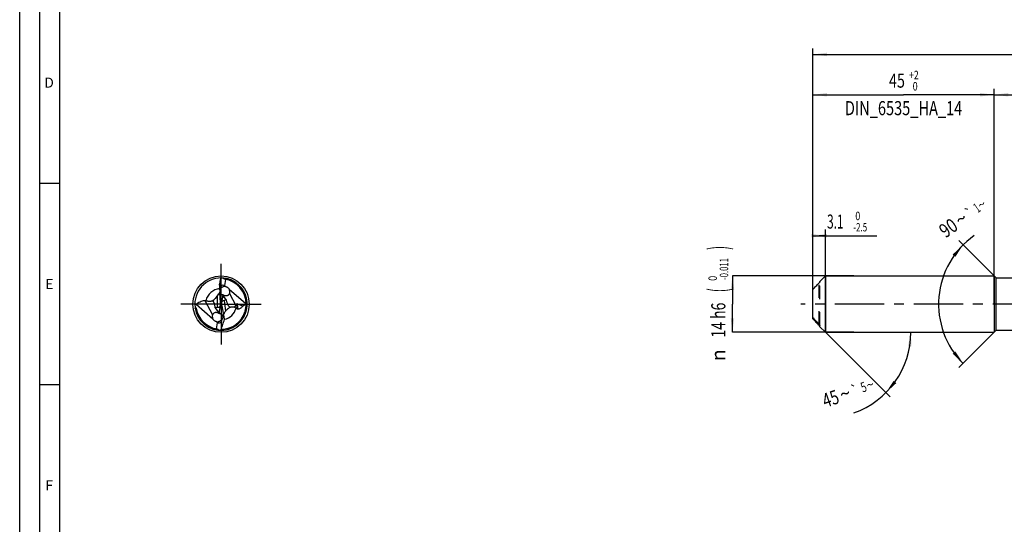
# Model space of a CAD drawing. Units: millimetres. Extents: x 0 to 594, y 0 to 420.
# Drawn here: x 0 to 245, y 125 to 251 of the extents above; entities that cross this region are included whole.
import ezdxf
from ezdxf.enums import TextEntityAlignment as Align

# ---------------------------------------------------------------- set-up
doc = ezdxf.new("R2010")
doc.units = ezdxf.units.MM
doc.header["$LTSCALE"] = 32.67
for name, pattern in [('CENTER', [0.6, 0.375, -0.075, 0.075, -0.075]), ('DOT', [0.2, 0.1, -0.1]), ('HIDDEN', [0.2, 0.1, -0.1])]:
    doc.linetypes.add(name, pattern=pattern)
doc.layers.get('0').update_dxf_attribs({"linetype": 'CONTINUOUS'})
for name, color, linetype in [('607925124-000_AXIS', 7, 'CONTINUOUS'), ('607925124-000_CL', 7, 'CONTINUOUS'), ('607925124-000_DIM', 7, 'CONTINUOUS'), ('607925124-000_HL', 7, 'CONTINUOUS'), ('608045137-000-00-ED1_FORMAT', 7, 'CONTINUOUS')]:
    doc.layers.add(name, color=color, linetype=linetype)
doc.styles.get("Standard").update_dxf_attribs({"font": 'TXT.SHX', "width": 0.7})
doc.styles.add('TEXTSTYLE_2', font='TXT.SHX', dxfattribs={"width": 0.6})
doc.styles.add('TEXTSTYLE_3', font='gdt', dxfattribs={"width": 0.7})
doc.dimstyles.new('DIMSTYLE_1', dxfattribs={"dimtxt": 3.5, "dimasz": 3.5, "dimexe": 1.5, "dimexo": 0, "dimgap": 0.875, "dimtad": 1, "dimdec": 3, "dimdsep": 46, "dimtxsty": 'STANDARD', "dimblk": '_FILLED', "dimblk1": '_FILLED', "dimblk2": '_FILLED', "dimcen": 0.09, "dimclrt": 2, "dimadec": 3, "dimazin": 2, "dimtol": 1, "dimtm": 2.5, "dimtfac": 0.6, "dimtdec": 3, "dimtofl": 0, "dimtmove": 0, "dimatfit": 3, "dimldrblk": '_FILLED', "dimfxl": 1, "dimtolj": 1, "dimarcsym": 0})
doc.dimstyles.new('DIMSTYLE_2', dxfattribs={"dimtxt": 3.5, "dimasz": 3.5, "dimexe": 1.5, "dimexo": 0, "dimgap": 0.875, "dimtad": 1, "dimdec": 3, "dimdsep": 46, "dimtxsty": 'STANDARD', "dimblk": '_FILLED', "dimblk1": '_FILLED', "dimblk2": '_FILLED', "dimcen": 0.09, "dimclrt": 2, "dimadec": 3, "dimazin": 2, "dimtol": 1, "dimtm": 0.011, "dimtfac": 0.6, "dimtdec": 3, "dimtofl": 0, "dimtmove": 0, "dimatfit": 3, "dimldrblk": '_FILLED', "dimfxl": 1, "dimtolj": 1, "dimarcsym": 0})
doc.dimstyles.new('DIMSTYLE_3', dxfattribs={"dimtxt": 3.5, "dimasz": 3.5, "dimexe": 1.5, "dimexo": 0, "dimgap": 0.875, "dimtad": 1, "dimdec": 3, "dimdsep": 46, "dimtxsty": 'STANDARD', "dimblk": '_FILLED', "dimblk1": '_FILLED', "dimblk2": '_FILLED', "dimcen": 0.09, "dimclrt": 2, "dimadec": 3, "dimazin": 2, "dimtol": 1, "dimtp": 2, "dimtfac": 0.6, "dimtdec": 3, "dimtofl": 0, "dimtmove": 0, "dimatfit": 3, "dimldrblk": '_FILLED', "dimfxl": 1, "dimtolj": 1, "dimarcsym": 0})
doc.dimstyles.new('DIMSTYLE_5', dxfattribs={"dimtxt": 3.5, "dimasz": 3.5, "dimexe": 1.5, "dimexo": 0, "dimgap": 0.875, "dimtad": 1, "dimdec": 3, "dimdsep": 46, "dimtxsty": 'STANDARD', "dimblk": '_FILLED', "dimblk1": '_FILLED', "dimblk2": '_FILLED', "dimcen": 0.09, "dimclrt": 2, "dimadec": 3, "dimazin": 2, "dimtp": 1.5, "dimtm": 1.5, "dimtfac": 1, "dimtdec": 3, "dimtofl": 0, "dimtmove": 0, "dimatfit": 3, "dimldrblk": '_FILLED', "dimfxl": 1, "dimtolj": 1, "dimarcsym": 0})
doc.dimstyles.new('DIMSTYLE_6', dxfattribs={"dimtxt": 3.5, "dimasz": 3.5, "dimexe": 1.5, "dimexo": 0, "dimgap": 0.875, "dimtad": 1, "dimdec": 3, "dimdsep": 46, "dimtxsty": 'STANDARD', "dimblk": '_FILLED', "dimblk1": '_FILLED', "dimblk2": '_FILLED', "dimcen": 0.09, "dimclrt": 2, "dimadec": 3, "dimazin": 2, "dimtol": 1, "dimtp": 1.5, "dimtm": 1.5, "dimtfac": 1, "dimtdec": 3, "dimtofl": 0, "dimtmove": 0, "dimatfit": 3, "dimldrblk": '_FILLED', "dimfxl": 1, "dimtolj": 1, "dimarcsym": 0})
doc.dimstyles.new('DIMSTYLE_7', dxfattribs={"dimtxt": 3.5, "dimasz": 3.5, "dimexe": 1.5, "dimexo": 0, "dimgap": 3.5, "dimtad": 1, "dimdec": 3, "dimdsep": 46, "dimtxsty": 'STANDARD', "dimblk": '_FILLED', "dimblk1": '_FILLED', "dimblk2": '_FILLED', "dimcen": 0.09, "dimclrt": 2, "dimaunit": 1, "dimadec": 3, "dimazin": 2, "dimtol": 1, "dimtp": 5, "dimtm": 5, "dimtfac": 1, "dimtdec": 3, "dimtofl": 0, "dimtmove": 0, "dimatfit": 3, "dimldrblk": '_FILLED', "dimfxl": 1, "dimtolj": 1, "dimarcsym": 0})
doc.dimstyles.new('DIMSTYLE_8', dxfattribs={"dimtxt": 3.5, "dimasz": 3.5, "dimexe": 1.5, "dimexo": 0, "dimgap": 3.5, "dimtad": 1, "dimdec": 3, "dimdsep": 46, "dimtxsty": 'STANDARD', "dimblk": '_FILLED', "dimblk1": '_FILLED', "dimblk2": '_FILLED', "dimcen": 0.09, "dimclrt": 2, "dimaunit": 1, "dimadec": 3, "dimazin": 2, "dimtol": 1, "dimtp": 1, "dimtm": 1, "dimtfac": 1, "dimtdec": 3, "dimtofl": 0, "dimtmove": 0, "dimatfit": 3, "dimldrblk": '_FILLED', "dimfxl": 1, "dimtolj": 1, "dimarcsym": 0})

# ---------------------------------------------------------------- blocks, each defined once
blk = doc.blocks.new('_FILLED')
at = {"color": 0, "linetype": 'BYBLOCK'}
blk.add_solid([(0, 0), (-1, 0.125), (-1, -0.125)], dxfattribs=at)
blk = doc.blocks.new('*D0')
at = {"layer": '607925124-000_DIM', "color": 3, "linetype": 'CONTINUOUS'}
for p, q in [((197, 191.45), (197, 198.5)), ((200.1, 173), (200.1, 198.5)), ((197, 197), (198.55, 197)), ((200.1, 197), (198.55, 197)), ((198.55, 197), (212.85, 197))]:
    blk.add_line(p, q, dxfattribs=at)
at = {"layer": '607925124-000_DIM', "color": 3, "linetype": 'CONTINUOUS', "xscale": 3.5, "yscale": 3.5, "zscale": 3.5}
blk.add_blockref('_FILLED', (200.1, 197), dxfattribs=at)
at = {"layer": '607925124-000_DIM', "color": 3, "linetype": 'CONTINUOUS', "xscale": 3.5, "yscale": 3.5, "zscale": 3.5, "rotation": 180}
blk.add_blockref('_FILLED', (197, 197), dxfattribs=at)
at = {"layer": '607925124-000_DIM', "color": 2, "linetype": 'CONTINUOUS', "style": 'TEXTSTYLE_2'}
for s, width, p in [(' 0', 0.785714, (207, 200.85)), ('-2.5', 0.696429, (207, 198.05))]:
    blk.add_text(s, height=2.1, dxfattribs=dict(at, width=width)).set_placement(p)
at = {"layer": '607925124-000_DIM', "color": 2, "linetype": 'CONTINUOUS', "width": 0.619048}
blk.add_text('3.1', height=3.5, dxfattribs=at).set_placement((200.5, 198.75))
blk = doc.blocks.new('*D1')
at = {"layer": '607925124-000_DIM', "color": 3, "linetype": 'CONTINUOUS'}
for p, q in [((207.17, 187), (177, 187)), ((177, 187), (177, 180)), ((177, 173), (177, 180)), ((207.17, 173), (177, 173))]:
    blk.add_line(p, q, dxfattribs=at)
at = {"layer": '607925124-000_DIM', "color": 3, "linetype": 'CONTINUOUS', "xscale": 3.5, "yscale": 3.5, "zscale": 3.5}
for p, rotation in [((177, 187), 90), ((177, 173), 270)]:
    blk.add_blockref('_FILLED', p, dxfattribs=dict(at, rotation=rotation))
at = {"layer": '607925124-000_DIM', "color": 2, "linetype": 'CONTINUOUS'}
for s, height, width, p in [(')', 4.9, 0.428571, (175.95, 193.96)), ('(', 4.9, 0.428571, (175.95, 183.46)), ('14 h6', 3.5, 0.728571, (175.25, 176.03))]:
    blk.add_text(s, height=height, rotation=90, dxfattribs=dict(at, width=width)).set_placement(p, align=Align.CENTER)
at = {"layer": '607925124-000_DIM', "color": 2, "linetype": 'CONTINUOUS', "style": 'TEXTSTYLE_2'}
for s, width, p in [('-0.011', 0.666667, (175.95, 188.71)), (' 0', 0.785714, (173.15, 186.16))]:
    blk.add_text(s, height=2.1, rotation=90, dxfattribs=dict(at, width=width)).set_placement(p, align=Align.CENTER)
at = {"layer": '607925124-000_DIM', "color": 2, "linetype": 'CONTINUOUS', "style": 'TEXTSTYLE_3'}
blk.add_text('n', height=3.5, rotation=90, dxfattribs=at).set_placement((175.25, 167.32), align=Align.CENTER)
blk = doc.blocks.new('*D2')
at = {"layer": '607925124-000_DIM', "color": 3, "linetype": 'CONTINUOUS'}
for p, q in [((197, 180), (197, 233.5)), ((242, 180), (242, 233.5)), ((197, 232), (219.5, 232)), ((242, 232), (219.5, 232))]:
    blk.add_line(p, q, dxfattribs=at)
at = {"layer": '607925124-000_DIM', "color": 3, "linetype": 'CONTINUOUS', "xscale": 3.5, "yscale": 3.5, "zscale": 3.5, "rotation": 180}
blk.add_blockref('_FILLED', (197, 232), dxfattribs=at)
at = {"layer": '607925124-000_DIM', "color": 3, "linetype": 'CONTINUOUS', "xscale": 3.5, "yscale": 3.5, "zscale": 3.5}
blk.add_blockref('_FILLED', (242, 232), dxfattribs=at)
at = {"layer": '607925124-000_DIM', "color": 2, "linetype": 'CONTINUOUS'}
for s, width, p in [('45', 0.75, (217.85, 233.75)), ('DIN_6535_HA_14', 0.758503, (219.5, 226.925))]:
    blk.add_text(s, height=3.5, dxfattribs=dict(at, width=width)).set_placement(p, align=Align.CENTER)
at = {"layer": '607925124-000_DIM', "color": 2, "linetype": 'CONTINUOUS', "style": 'TEXTSTYLE_2'}
for s, width, p in [('+2', 0.75, (222.05, 235.85)), (' 0', 0.785714, (222.125, 233.05))]:
    blk.add_text(s, height=2.1, dxfattribs=dict(at, width=width)).set_placement(p, align=Align.CENTER)
blk = doc.blocks.new('*D4')
at = {"layer": '607925124-000_DIM', "color": 3, "linetype": 'CONTINUOUS'}
for p, q in [((242, 180), (242, 233.5)), ((427, 180), (427, 233.5)), ((242, 232), (334.5, 232)), ((427, 232), (334.5, 232))]:
    blk.add_line(p, q, dxfattribs=at)
at = {"layer": '607925124-000_DIM', "color": 3, "linetype": 'CONTINUOUS', "xscale": 3.5, "yscale": 3.5, "zscale": 3.5, "rotation": 180}
blk.add_blockref('_FILLED', (242, 232), dxfattribs=at)
at = {"layer": '607925124-000_DIM', "color": 3, "linetype": 'CONTINUOUS', "xscale": 3.5, "yscale": 3.5, "zscale": 3.5}
blk.add_blockref('_FILLED', (427, 232), dxfattribs=at)
at = {"layer": '607925124-000_DIM', "color": 2, "linetype": 'CONTINUOUS', "insert": (334.5, 236.375), "char_height": 3.5, "width": 15.375, "attachment_point": 2, "line_spacing_factor": 0.9}
blk.add_mtext('(185)', dxfattribs=at)
blk = doc.blocks.new('*D5')
at = {"layer": '607925124-000_DIM', "color": 3, "linetype": 'CONTINUOUS'}
for p, q in [((197, 180), (197, 243.5)), ((427, 180), (427, 243.5)), ((197, 242), (312, 242)), ((427, 242), (312, 242))]:
    blk.add_line(p, q, dxfattribs=at)
at = {"layer": '607925124-000_DIM', "color": 3, "linetype": 'CONTINUOUS', "xscale": 3.5, "yscale": 3.5, "zscale": 3.5, "rotation": 180}
blk.add_blockref('_FILLED', (197, 242), dxfattribs=at)
at = {"layer": '607925124-000_DIM', "color": 3, "linetype": 'CONTINUOUS', "xscale": 3.5, "yscale": 3.5, "zscale": 3.5}
blk.add_blockref('_FILLED', (427, 242), dxfattribs=at)
at = {"layer": '607925124-000_DIM', "color": 2, "linetype": 'CONTINUOUS'}
for s, height, width, p in [('230', 3.5, 0.761905, (308.3, 242.88)), ('1.5', 2.45, 0.619048, (317.43, 243.4)), ('MIN. TOOL LENGTH ', 3.5, 0.756303, (305.5, 236.75)), ('220.0', 3.5, 0.742857, (334.5, 236.75))]:
    blk.add_text(s, height=height, dxfattribs=dict(at, width=width)).set_placement(p, align=Align.CENTER)
at = {"layer": '607925124-000_DIM', "color": 2, "linetype": 'CONTINUOUS', "style": 'TEXTSTYLE_3'}
blk.add_text('`', height=2.45, dxfattribs=at).set_placement((313.73, 243.4), align=Align.CENTER)
blk = doc.blocks.new('*D6')
at = {"layer": '607925124-000_DIM', "color": 3, "linetype": 'CONTINUOUS'}
for q in [(216.16, 156.94), (222.81, 173)]:
    blk.add_line((200.1, 173), q, dxfattribs=at)
blk.add_arc((200.1, 173), 21.21, -70.5267, 0, dxfattribs=at)
for points in [[(221.46, 169.48), (221.31, 173), (220.59, 169.55)], [(217.03, 160.95), (215.1, 158), (217.7, 160.39)]]:
    blk.add_solid(points, dxfattribs=at)
at = {"layer": '607925124-000_DIM', "color": 2, "linetype": 'CONTINUOUS', "style": 'TEXTSTYLE_3'}
for s, height, p in [('`', 2.45, (207.81, 157.49)), ('~', 2.45, (211.58, 158.83)), ('~', 3.5, (205.54, 156.13))]:
    blk.add_text(s, height=height, rotation=19.4733, dxfattribs=at).set_placement(p, align=Align.CENTER)
at = {"layer": '607925124-000_DIM', "color": 2, "linetype": 'CONTINUOUS'}
for s, height, width, p in [('5', 2.45, 0.714286, (209.98, 158.26)), ('45', 3.5, 0.75, (201.96, 154.87))]:
    blk.add_text(s, height=height, rotation=19.4733, dxfattribs=dict(at, width=width)).set_placement(p, align=Align.CENTER)
blk = doc.blocks.new('*D7')
at = {"layer": '607925124-000_DIM', "color": 3, "linetype": 'CONTINUOUS'}
for p, q in [((242.5, 186.5), (233.23, 195.77)), ((242.5, 173.5), (233.23, 164.23))]:
    blk.add_line(p, q, dxfattribs=at)
blk.add_arc((249, 180), 20.81, 125.2176, 225, dxfattribs=at)
for points in [[(232.36, 191.76), (234.29, 194.71), (231.69, 192.32)], [(231.69, 167.68), (234.29, 165.29), (232.36, 168.24)]]:
    blk.add_solid(points, dxfattribs=at)
at = {"layer": '607925124-000_DIM', "color": 2, "linetype": 'CONTINUOUS', "style": 'TEXTSTYLE_3'}
for s, height, p in [('`', 2.45, (236.64, 201.67)), ('~', 2.45, (239.62, 203.77)), ('~', 3.5, (234.82, 199.75))]:
    blk.add_text(s, height=height, rotation=35.2176, dxfattribs=at).set_placement(p, align=Align.CENTER)
at = {"layer": '607925124-000_DIM', "color": 2, "linetype": 'CONTINUOUS'}
for s, height, width, p in [('1', 2.45, 0.571429, (238.38, 202.9)), ('90', 3.5, 0.785714, (231.62, 197.49))]:
    blk.add_text(s, height=height, rotation=35.2176, dxfattribs=dict(at, width=width)).set_placement(p, align=Align.CENTER)

msp = doc.modelspace()

# ---------------------------------------------------------------- linework, layer by layer
at = {"color": 9, "linetype": 'DOT'}
msp.add_line((198.5, 175.0074), (198.5, 185.2576), dxfattribs=at)
at = {"layer": '607925124-000_AXIS', "color": 1, "linetype": 'CENTER'}
for p, q in [((50, 180), (50, 190)), ((50, 180), (40, 180)), ((50, 180), (50, 170)), ((50, 180), (60, 180)), ((449.8991, 180), (194, 180))]:
    msp.add_line(p, q, dxfattribs=at)
at = {"layer": '607925124-000_CL', "color": 7, "linetype": 'CONTINUOUS'}
for p, q in [((49.9353, 186.2796), (49.6893, 184.8401)), ((50.6709, 186.4653), (50.6695, 186.4584)), ((51.1214, 186.1384), (50.8627, 184.6246)), ((198.7, 185.6), (200.1, 187)), ((200.1, 187), (200.1, 173)), ((200.1, 187), (242, 187)), ((242, 187), (242, 173)), ((242, 187), (242.5, 186.5)), ((242.5, 173.5), (242.5, 186.5)), ((242.5, 186.5), (252.1932, 186.5)), ((49.6281, 184.6981), (49.6281, 184.1114)), ((49.6546, 183.6028), (49.6407, 183.7822)), ((51.2974, 184.3077), (51.2997, 184.3069)), ((51.2974, 184.3077), (51.2997, 184.3069)), ((56.1861, 180.0455), (52.0301, 183.6375)), ((197, 176.3451), (197, 183.6549)), ((198.7, 185.508), (198.7, 185.6)), ((49.8971, 180.4787), (49.723, 182.722)), ((50.4576, 182.2546), (50.138, 180.3849)), ((50.3159, 182.2865), (50.3147, 182.2868)), ((50.3159, 182.2865), (50.3147, 182.2868)), ((50.4576, 182.2546), (50.4264, 182.2601)), ((51.3946, 180.9787), (50.4576, 182.2546)), ((50.767, 182.172), (50.7692, 182.1715)), ((50.767, 182.172), (50.7691, 182.1715)), ((51.3946, 180.9787), (50.7798, 180.9009)), ((51.4824, 180.3274), (51.3946, 180.9787)), ((43.5442, 179.2429), (43.5518, 179.2388)), ((43.8139, 179.9545), (47.9699, 176.3625)), ((48.4005, 179.8929), (48.4801, 179.1921)), ((48.4801, 179.1921), (49.1162, 179.2104)), ((48.4801, 179.1921), (49.5424, 177.7454)), ((49.5424, 177.7454), (49.9308, 180.018)), ((49.9308, 180.018), (49.9098, 180.0343)), ((50.0692, 179.982), (49.9308, 180.018)), ((50.0904, 180.1062), (50.0692, 179.982)), ((50.0692, 179.982), (50.0952, 179.9618)), ((50.1585, 179.5534), (50.8054, 176.3884)), ((53.7075, 179.6704), (53.8765, 179.9844)), ((55.3974, 179.4867), (54.0198, 180.0705)), ((49.5424, 177.7454), (49.5736, 177.7399)), ((55.939, 178.0853), (55.9403, 178.0896)), ((55.939, 178.0853), (55.9403, 178.0896)), ((48.8786, 173.8616), (49.1373, 175.3754)), ((49.053, 173.8323), (49.0576, 173.8316)), ((198.7, 174.4), (198.7, 174.7249)), ((198.7, 174.4), (200.1, 173)), ((49.3291, 173.5347), (49.3305, 173.5416)), ((200.1, 173), (242, 173)), ((242, 173), (242.5, 173.5)), ((242.5, 173.5), (252.1932, 173.5))]:
    msp.add_line(p, q, dxfattribs=at)
at = {"layer": '607925124-000_CL', "color": 9, "linetype": 'CONTINUOUS'}
for p, q in [((50.6695, 186.4584), (50.6758, 186.4577)), ((50.6695, 186.4584), (50.6758, 186.4576)), ((49.6893, 184.8401), (49.6893, 185.1411)), ((49.1162, 179.2104), (49.1162, 182.0993)), ((52.1149, 182.6656), (53.7075, 179.6704)), ((56.4028, 181.0779), (56.404, 181.0713)), ((56.4029, 181.078), (56.4062, 181.0578)), ((56.404, 181.0713), (56.4061, 181.0577)), ((43.5939, 178.9424), (43.591, 178.959)), ((43.5938, 178.9424), (43.591, 178.959)), ((46.0014, 180.8771), (47.8851, 177.3344)), ((50.7798, 180.9009), (51.1079, 178.2284)), ((53.8765, 179.9844), (54.0241, 178.7823)), ((54.0198, 180.0705), (54.1836, 178.7362)), ((198.5, 175.0074), (198.5, 174.7424)), ((49.3305, 173.5416), (49.3052, 173.5443)), ((49.3305, 173.5416), (49.3053, 173.5446))]:
    msp.add_line(p, q, dxfattribs=at)
at = {"layer": '607925124-000_CL', "color": 7, "linetype": 'CONTINUOUS'}
msp.add_circle((50, 180), 7, dxfattribs=at)
for centre, radius, start, end in [((50, 180), 6.5, 89.599303, 186.68839), ((50, 180), 6.5, 186.688382, 89.599297), ((-11.0613, 198.8659), 62.2816, 347.269401, 348.340952), ((5.8007, 199.3474), 46.0286, 343.506523, 343.645127), ((59.911, 179.5792), 12.051, 144.950383, 145.606802), ((51.1737, 186.3524), 0.5153, 169.19868, 171.285324), ((51.2108, 186.3454), 0.553, 168.216128, 169.21139), ((50, 180), 6.24, 0.510516, 81.735621), ((50.6977, 183.1886), 1.1223, 149.168904, 158.3428), ((50.8368, 182.9423), 1.441, 71.358639, 74.131817), ((63.7166, 172.1503), 17.6679, 145.728629, 146.268145), ((50.6464, 183.427), 1.1875, 253.838436, 259.323171), ((51.4874, 184.829), 2.7528, 252.873891, 254.830812), ((46.3441, 166.4131), 13.7757, 100.583577, 101.910941), ((50, 180), 6.24, 189.803402, 261.271227), ((49.9968, 180.0004), 6.2432, 343.667136, 0.506197), ((53.8165, 192.7536), 12.9271, 280.562324, 280.804304), ((49.3536, 176.5729), 1.1875, 73.83438, 79.323168), ((50, 180), 6.24, 270.705325, 342.131658), ((53.7467, 176.3032), 3.2664, 143.885369, 147.868117), ((49.9982, 180.0009), 6.242, 342.169526, 343.659835), ((50, 180), 6.24, 261.314021, 261.735621), ((40.089, 180.4208), 12.051, 324.950383, 325.606802), ((48.7892, 173.6546), 0.553, 348.216128, 349.21139), ((48.8263, 173.6476), 0.5153, 349.19868, 351.285324)]:
    msp.add_arc(centre, radius, start, end, dxfattribs=at)
at = {"layer": '607925124-000_CL', "color": 9, "linetype": 'CONTINUOUS'}
for centre, radius, start, end in [((50, 180), 6.493, 9.55642, 84.025325), ((50.0001, 180), 3.8575, 95.405946, 167.264176), ((50, 180), 6.493, 269.642935, 9.375764), ((50.0009, 180.0001), 6.4939, 186.732195, 189.225206), ((50, 180), 6.493, 189.374451, 263.857379), ((49.9999, 180.0001), 3.8575, 282.485556, 344.884924)]:
    msp.add_arc(centre, radius, start, end, dxfattribs=at)
at = {"layer": '607925124-000_CL', "color": 7, "linetype": 'CONTINUOUS'}
for centre, major_axis, ratio, start_param, end_param in [((50.4323, 181.6604), (1.2069, 4.6359), 0.93365954, 0.22024019, 0.37570301), ((50.7201, 184.2622), (0.1001, 2.1863), 0.49736289, 1.32612706, 1.81481925), ((51.2982, 183.014), (-1.3194, 1.4809), 0.57113231, -0.71913993, 0.63195812), ((51.5794, 182.4852), (-2.0996, 2.5795), 0.30927608, -1.05183392, -0.88290908), ((47.1256, 179.9504), (-0.9729, 0.9812), 0.85281555, 3.96570556, 4.77838556), ((48.7407, 180.447), (-0.8768, 1.057), 0.73288578, -3.66198196, -2.45715914), ((48.7407, 179.9645), (0.1072, 2.3425), 0.49736289, -1.51821398, -1.3267734), ((51.3107, 179.6585), (-0.9719, 1.044), 0.70759367, 0.62198239, 0.74322335), ((51.2734, 179.9625), (-1.0159, 0.6727), 0.90299089, 0.25234885, 0.50608726), ((51.2362, 180.2659), (-0.1238, 2.3023), 0.50401028, -4.60706131, -4.42498691), ((51.3107, 179.6585), (-0.9719, 1.044), 0.70759367, -0.47096565, 0.36824399), ((52.6692, 180.4355), (-0.3615, 1.3203), 0.86725663, 1.41746332, 2.49616354), ((52.6692, 180.4355), (-0.3615, 1.3203), 0.86725663, -2.90480003, -2.40294235), ((53.9906, 179.5815), (-0.0027, 0.4957), 0.38894877, -0.16578714, 0.61961102), ((48.7018, 176.986), (-1.3194, 1.4809), 0.57113231, -3.86073259, -2.50963453), ((49.7996, 175.7234), (-0.1156, 2.1488), 0.50401028, -1.37224538, -1.28339426), ((48.4206, 177.5148), (-2.0996, 2.5795), 0.30927608, -4.19342657, -4.02450173), ((49.5677, 178.3396), (1.2069, 4.6359), 0.93365954, -2.92135246, -2.76588965)]:
    msp.add_ellipse(centre, major_axis=major_axis, ratio=ratio, start_param=start_param, end_param=end_param, dxfattribs=at)
for points, knots in [([(50.8969, 186.1752), (50.8814, 186.1775), (50.8506, 186.185), (50.8079, 186.2054), (50.7706, 186.2338), (50.7292, 186.279), (50.6912, 186.3448), (50.6719, 186.4017), (50.6644, 186.4304)], [0, 0, 0, 0, 0.12886916, 0.25730245, 0.38452581, 0.51021117, 0.756951, 1, 1, 1, 1]), ([(49.6281, 184.6981), (49.6281, 184.734), (49.6322, 184.8076), (49.6506, 184.9558), (49.6726, 185.0672), (49.6893, 185.1411)], [0, 0, 0, 0, 0.24032168, 0.49293504, 1, 1, 1, 1]), ([(49.6546, 183.6028), (49.6773, 183.5308), (49.7117, 183.4034), (49.7466, 183.2132), (49.7633, 183.0297), (49.7559, 182.8624), (49.7339, 182.7593), (49.723, 182.722)], [0, 0, 0, 0, 0.25295486, 0.44169924, 0.64767058, 0.86973969, 1, 1, 1, 1]), ([(51.2308, 184.3284), (51.1559, 184.3497), (51.0006, 184.3763), (50.7647, 184.3673), (50.5357, 184.3141), (50.3237, 184.2246), (50.1361, 184.1103), (50.0001, 184.0029), (49.9047, 183.9178), (49.8425, 183.8598), (49.787, 183.8081), (49.7512, 183.7771), (49.734, 183.7638)], [0, 0, 0, 0, 0.13885465, 0.27866633, 0.41853281, 0.55599517, 0.687599, 0.80922364, 0.86473533, 0.91565549, 0.96104909, 1, 1, 1, 1]), ([(51.2997, 184.3069), (51.3784, 184.2802), (51.5334, 184.2121), (51.7439, 184.0657), (51.9195, 183.8738), (52.0011, 183.7187), (52.0301, 183.6375)], [0, 0, 0, 0, 0.24378273, 0.49344618, 0.74702935, 1, 1, 1, 1]), ([(52.1149, 182.6656), (52.1407, 182.7412), (52.1755, 182.9006), (52.1777, 183.148), (52.1313, 183.3985), (52.0689, 183.5595), (52.0301, 183.6375)], [0, 0, 0, 0, 0.23976678, 0.48523002, 0.73826709, 1, 1, 1, 1]), ([(197, 183.6549), (197.2461, 183.9256), (197.7437, 184.4622), (198.2473, 184.9931), (198.5, 185.2576)], [0, 0, 0, 0, 0.49998881, 1, 1, 1, 1]), ([(198.7, 185.508), (198.7, 185.5058), (198.6982, 185.5005), (198.6938, 185.4918), (198.6871, 185.4808), (198.6786, 185.468), (198.6684, 185.4538), (198.6526, 185.4326), (198.6302, 185.4044), (198.6009, 185.3692), (198.569, 185.3325), (198.5353, 185.295), (198.5119, 185.2701), (198.5, 185.2576)], [0, 0, 0, 0, 0.01999593, 0.05095138, 0.09142687, 0.13974906, 0.19445551, 0.25435946, 0.38619012, 0.5298145, 0.68165792, 0.83911784, 1, 1, 1, 1]), ([(47.8964, 180.843), (47.9602, 180.8797), (48.1991, 181.0323), (48.4128, 181.2221), (48.5573, 181.3738)], [0, 0, 0, 0, 0.26000007, 1, 1, 1, 1]), ([(48.5573, 181.3738), (48.6019, 181.4207), (48.7697, 181.6063), (48.9202, 181.8072), (49.0232, 181.9614)], [0, 0, 0, 0, 0.2585837, 1, 1, 1, 1]), ([(49.1162, 182.0993), (49.2232, 182.2563), (49.3893, 182.499), (49.6033, 182.839), (49.7066, 183.0241), (49.7542, 183.1207)], [0, 0, 0, 0, 0.47297193, 0.73198513, 1, 1, 1, 1]), ([(50.3147, 182.2868), (50.2538, 182.3046), (50.1351, 182.3499), (49.9724, 182.4472), (49.8316, 182.5713), (49.7555, 182.6699), (49.723, 182.722)], [0, 0, 0, 0, 0.25349074, 0.50541915, 0.7545433, 1, 1, 1, 1]), ([(50.4631, 182.2703), (50.4524, 182.2741), (50.432, 182.2812), (50.4032, 182.2909), (50.378, 182.2988), (50.357, 182.3047), (50.3421, 182.308), (50.3326, 182.3092), (50.3275, 182.3094), (50.3237, 182.309), (50.3209, 182.308), (50.3197, 182.3058), (50.3203, 182.3044), (50.3207, 182.3037)], [0, 0, 0, 0, 0.2232781, 0.42362054, 0.59781818, 0.74242457, 0.85410317, 0.89676471, 0.93041095, 0.9552018, 0.97212158, 0.98469354, 1, 1, 1, 1]), ([(50.3207, 182.3037), (50.3215, 182.3021), (50.3248, 182.2987), (50.3314, 182.2939), (50.3411, 182.2883), (50.3593, 182.2797), (50.3888, 182.2691), (50.4147, 182.2626), (50.4293, 182.2596)], [0, 0, 0, 0, 0.04564614, 0.11524575, 0.20899673, 0.32602174, 0.62455331, 1, 1, 1, 1]), ([(50.6767, 182.1982), (50.6383, 182.21), (50.5669, 182.2336), (50.496, 182.2588), (50.4631, 182.2703)], [0, 0, 0, 0, 0.53553789, 1, 1, 1, 1]), ([(50.7691, 182.1715), (50.8784, 182.142), (51.0534, 182.1076), (51.3005, 182.1003), (51.5076, 182.1258), (51.7159, 182.1964), (51.9, 182.319), (52.0362, 182.4811), (52.094, 182.6043), (52.1149, 182.6656)], [0, 0, 0, 0, 0.21357525, 0.33445671, 0.46559195, 0.60538514, 0.74583186, 0.87767684, 1, 1, 1, 1]), ([(43.5518, 179.2388), (43.5834, 179.2217), (43.6458, 179.1848), (43.7189, 179.1308), (43.7721, 179.0802), (43.8192, 179.0244), (43.8449, 178.9733), (43.8511, 178.9375)], [0, 0, 0, 0, 0.24722599, 0.49729442, 0.62357255, 0.75042153, 1, 1, 1, 1]), ([(43.8139, 179.9545), (43.9581, 180.0847), (44.2672, 180.3287), (44.788, 180.6249), (45.3707, 180.8304), (45.7892, 180.8813), (46.0014, 180.8771)], [0, 0, 0, 0, 0.2401754, 0.48522483, 0.73753885, 1, 1, 1, 1]), ([(46.0014, 180.8771), (46.0208, 180.8767), (46.1001, 180.8732), (46.1789, 180.8622), (46.2375, 180.8504)], [0, 0, 0, 0, 0.24522543, 1, 1, 1, 1]), ([(46.2375, 180.8504), (46.322, 180.8333), (46.4905, 180.8022), (46.8192, 180.7582), (47.137, 180.7436), (47.4317, 180.7618), (47.6171, 180.7859), (47.7689, 180.8146), (47.858, 180.8349), (47.8964, 180.843)], [0, 0, 0, 0, 0.15458077, 0.30705051, 0.59455397, 0.72309212, 0.83616604, 0.92966332, 1, 1, 1, 1]), ([(51.4303, 178.6132), (51.4004, 178.5824), (51.2863, 178.4599), (51.1813, 178.329), (51.1079, 178.2284)], [0, 0, 0, 0, 0.2559347, 1, 1, 1, 1]), ([(52.2692, 179.1922), (52.108, 179.1305), (51.8059, 178.9618), (51.548, 178.7347), (51.4303, 178.6132)], [0, 0, 0, 0, 0.50498201, 1, 1, 1, 1]), ([(53.2893, 179.2256), (53.0999, 179.2467), (52.8258, 179.2588), (52.4853, 179.2298), (52.3364, 179.2054), (52.2692, 179.1922)], [0, 0, 0, 0, 0.55826667, 0.79933498, 1, 1, 1, 1]), ([(53.724, 178.9942), (53.6598, 179.0423), (53.521, 179.132), (53.3693, 179.1986), (53.2893, 179.2256)], [0, 0, 0, 0, 0.48682317, 1, 1, 1, 1]), ([(54.0241, 178.7823), (53.9985, 178.7994), (53.897, 178.868), (53.7973, 178.9392), (53.724, 178.9942)], [0, 0, 0, 0, 0.25132494, 1, 1, 1, 1]), ([(54.1836, 178.7362), (54.1685, 178.7337), (54.1294, 178.7341), (54.075, 178.7519), (54.0391, 178.7723), (54.0241, 178.7823)], [0, 0, 0, 0, 0.27159458, 0.67984301, 1, 1, 1, 1]), ([(55.3974, 179.4867), (55.3252, 179.4016), (55.168, 179.2367), (54.8938, 179.0177), (54.5663, 178.8349), (54.3169, 178.7586), (54.1836, 178.7362)], [0, 0, 0, 0, 0.23021778, 0.46852724, 0.72121269, 1, 1, 1, 1]), ([(56.1861, 180.0455), (56.0672, 179.9382), (55.8156, 179.7348), (55.5409, 179.5632), (55.3974, 179.4867)], [0, 0, 0, 0, 0.49613733, 1, 1, 1, 1]), ([(47.8851, 177.3344), (47.8593, 177.2588), (47.8245, 177.0994), (47.8223, 176.852), (47.8687, 176.6015), (47.9311, 176.4405), (47.9699, 176.3625)], [0, 0, 0, 0, 0.23976678, 0.48523002, 0.73826709, 1, 1, 1, 1]), ([(49.3233, 177.8018), (49.2703, 177.8181), (49.158, 177.8493), (48.978, 177.8843), (48.7776, 177.9012), (48.5586, 177.8876), (48.3322, 177.8266), (48.126, 177.7055), (47.9719, 177.5343), (47.9077, 177.4008), (47.8851, 177.3344)], [0, 0, 0, 0, 0.09864321, 0.20729526, 0.32602507, 0.45575536, 0.59605001, 0.7396893, 0.87513867, 1, 1, 1, 1]), ([(48.7692, 175.6716), (48.684, 175.6958), (48.5153, 175.7609), (48.2844, 175.9088), (48.1227, 176.0765), (48.0234, 176.2338), (47.9855, 176.3189), (47.9699, 176.3625)], [0, 0, 0, 0, 0.24273783, 0.49193913, 0.7457714, 0.87332268, 1, 1, 1, 1]), ([(48.7692, 175.6716), (48.8441, 175.6503), (48.9994, 175.6237), (49.2353, 175.6327), (49.4643, 175.6859), (49.6763, 175.7754), (49.8639, 175.8897), (49.9999, 175.9971), (50.0953, 176.0822), (50.1575, 176.1402), (50.213, 176.1919), (50.2488, 176.2229), (50.266, 176.2362)], [0, 0, 0, 0, 0.13885465, 0.27866633, 0.41853281, 0.55599517, 0.687599, 0.80922364, 0.86473533, 0.91565549, 0.96104909, 1, 1, 1, 1]), ([(49.3233, 177.8018), (49.3617, 177.79), (49.4331, 177.7664), (49.504, 177.7412), (49.5369, 177.7297)], [0, 0, 0, 0, 0.53553789, 1, 1, 1, 1]), ([(49.5369, 177.7297), (49.5476, 177.7259), (49.568, 177.7188), (49.5968, 177.7091), (49.622, 177.7012), (49.643, 177.6953), (49.6579, 177.692), (49.6674, 177.6908), (49.6725, 177.6906), (49.6763, 177.691), (49.6791, 177.692), (49.6803, 177.6942), (49.6797, 177.6956), (49.6793, 177.6963)], [0, 0, 0, 0, 0.2232781, 0.42362054, 0.59781818, 0.74242457, 0.85410317, 0.89676471, 0.93041095, 0.9552018, 0.97212158, 0.98469354, 1, 1, 1, 1]), ([(49.6793, 177.6963), (49.6785, 177.6979), (49.6752, 177.7013), (49.6686, 177.7061), (49.6589, 177.7117), (49.6407, 177.7203), (49.6112, 177.7309), (49.5853, 177.7374), (49.5707, 177.7404)], [0, 0, 0, 0, 0.04564614, 0.11524575, 0.20899673, 0.32602174, 0.62455331, 1, 1, 1, 1]), ([(49.6842, 177.7135), (49.7616, 177.691), (49.9117, 177.63), (50.1091, 177.4917), (50.2658, 177.313), (50.3718, 177.1051), (50.423, 176.8815), (50.4203, 176.655), (50.3681, 176.436), (50.3041, 176.3003), (50.266, 176.2362)], [0, 0, 0, 0, 0.13111554, 0.26095895, 0.38860981, 0.51369749, 0.63653836, 0.7579266, 0.87879918, 1, 1, 1, 1]), ([(50.0332, 173.6136), (50.1605, 174.0475), (50.4283, 174.9114), (50.7032, 175.773), (50.8386, 176.2044)], [0, 0, 0, 0, 0.49998127, 1, 1, 1, 1]), ([(50.9806, 178.0405), (50.9142, 177.9346), (50.8146, 177.7727), (50.6897, 177.5506), (50.6309, 177.4349), (50.6035, 177.3764)], [0, 0, 0, 0, 0.49053237, 0.74627314, 1, 1, 1, 1]), ([(198.5, 175.0074), (198.2473, 175.2719), (197.7437, 175.8029), (197.2461, 176.3394), (197, 176.6102)], [0, 0, 0, 0, 0.50001119, 1, 1, 1, 1]), ([(197, 176.3451), (197.2461, 176.0744), (197.7437, 175.5378), (198.2473, 175.0069), (198.5, 174.7424)], [0, 0, 0, 0, 0.49998881, 1, 1, 1, 1]), ([(49.1031, 173.8248), (49.1186, 173.8225), (49.1494, 173.815), (49.1921, 173.7946), (49.2294, 173.7662), (49.2708, 173.721), (49.3088, 173.6552), (49.3281, 173.5983), (49.3356, 173.5696)], [0, 0, 0, 0, 0.12886908, 0.25730216, 0.38452539, 0.5102107, 0.75695078, 1, 1, 1, 1]), ([(198.5, 175.0074), (198.5239, 174.9823), (198.5583, 174.9439), (198.6012, 174.8913), (198.6306, 174.8526), (198.6566, 174.8154), (198.6781, 174.7809), (198.692, 174.7545), (198.6985, 174.7362), (198.7, 174.7283), (198.7, 174.7249)], [0, 0, 0, 0, 0.29766251, 0.44298198, 0.58301636, 0.714715, 0.83346465, 0.93193994, 0.97041681, 1, 1, 1, 1]), ([(198.7, 174.492), (198.7, 174.4942), (198.6982, 174.4995), (198.6938, 174.5082), (198.6871, 174.5192), (198.6786, 174.532), (198.6684, 174.5462), (198.6526, 174.5674), (198.6302, 174.5956), (198.6009, 174.6308), (198.569, 174.6675), (198.5353, 174.705), (198.5119, 174.7299), (198.5, 174.7424)], [0, 0, 0, 0, 0.01999593, 0.05095138, 0.09142687, 0.13974906, 0.19445551, 0.25435946, 0.38619012, 0.5298145, 0.68165792, 0.83911784, 1, 1, 1, 1])]:
    msp.add_open_spline(points, degree=3, knots=knots, dxfattribs=at)
at = {"layer": '607925124-000_HL', "color": 6, "linetype": 'HIDDEN'}
msp.add_line((198.7, 174.7249), (198.7, 185.508), dxfattribs=at)
at = {"layer": '608045137-000-00-ED1_FORMAT', "color": 3, "linetype": 'CONTINUOUS'}
for p, q in [((0, 0), (0, 420)), ((5, 5), (5, 415)), ((5, 210), (10, 210)), ((5, 160), (10, 160))]:
    msp.add_line(p, q, dxfattribs=at)
at = {"layer": '608045137-000-00-ED1_FORMAT', "color": 7, "linetype": 'CONTINUOUS'}
msp.add_line((10, 10), (10, 410), dxfattribs=at)

# ---------------------------------------------------------------- texts
at = {"layer": '608045137-000-00-ED1_FORMAT', "color": 2, "linetype": 'CONTINUOUS', "char_height": 2.5, "attachment_point": 1, "line_spacing_factor": 0.9}
for s, insert, width in [('D', (6.131, 236.25), 4.107143), ('E', (6.369, 186.25), 3.392857), ('F', (6.369, 136.25), 3.392857)]:
    msp.add_mtext(s, dxfattribs=dict(at, insert=insert, width=width))

# ---------------------------------------------------------------- dimensions: what is measured, and where the dimension line sits
at = {"layer": '607925124-000_DIM', "color": 3, "linetype": 'CONTINUOUS'}
for base, p1, p2, text, dimstyle, picture, middle in [((427, 242), (197, 180), (427, 180), '<>\\PMIN. TOOL LENGTH 220.0[.1]', 'DIMSTYLE_6', '*D5', (312, 242)), ((242, 232), (197, 180), (242, 180), '<>\\PDIN_6535_HA_14:FID_164068\\P ', 'DIMSTYLE_3', '*D2', (219.5, 232)), ((427, 232), (242, 180), (427, 180), '(<>)', 'DIMSTYLE_5', '*D4', (334.5, 232))]:
    dim = msp.add_linear_dim(base=base, p1=p1, p2=p2, text=text, dimstyle=dimstyle, dxfattribs=at)
    dim.commit()
    dim.dimension.update_dxf_attribs({"geometry": picture, "text_midpoint": middle, "dimtype": 160})
for base, line1, line2, dimstyle, picture, middle in [((228.1913, 180), ((242.6471, 186.3529), (242.5, 186.5)), ((242.6471, 173.6471), (242.5, 173.5)), 'DIMSTYLE_8', '*D7', (236.8386, 196.8849)), ((219.6987, 164.882), ((199.95, 173.15), (200.1, 173)), ((199.8879, 173), (200.1, 173)), 'DIMSTYLE_7', '*D6', (206.9674, 152.9289))]:
    dim = msp.add_angular_dim_2l(base=base, line1=line1, line2=line2, dimstyle=dimstyle, dxfattribs=at)
    dim.commit()
    dim.dimension.update_dxf_attribs({"geometry": picture, "text_midpoint": middle, "dimtype": 162})
dim = msp.add_linear_dim(base=(200.1, 197), p1=(197, 191.4459), p2=(200.1, 173), dimstyle='DIMSTYLE_1', dxfattribs=at)
dim.commit()
dim.dimension.update_dxf_attribs({"geometry": '*D0', "text_midpoint": (206.6709, 197), "dimtype": 160})
dim = msp.add_linear_dim(base=(177, 173), p1=(207.1719, 187), p2=(207.1719, 173), angle=270, text='%%c<>', dimstyle='DIMSTYLE_2', override={"dimpost": '<>h6'}, dxfattribs=at)
dim.commit()
dim.dimension.update_dxf_attribs({"geometry": '*D1', "text_midpoint": (177, 180), "dimtype": 160})

doc.saveas('drawing.dxf')
